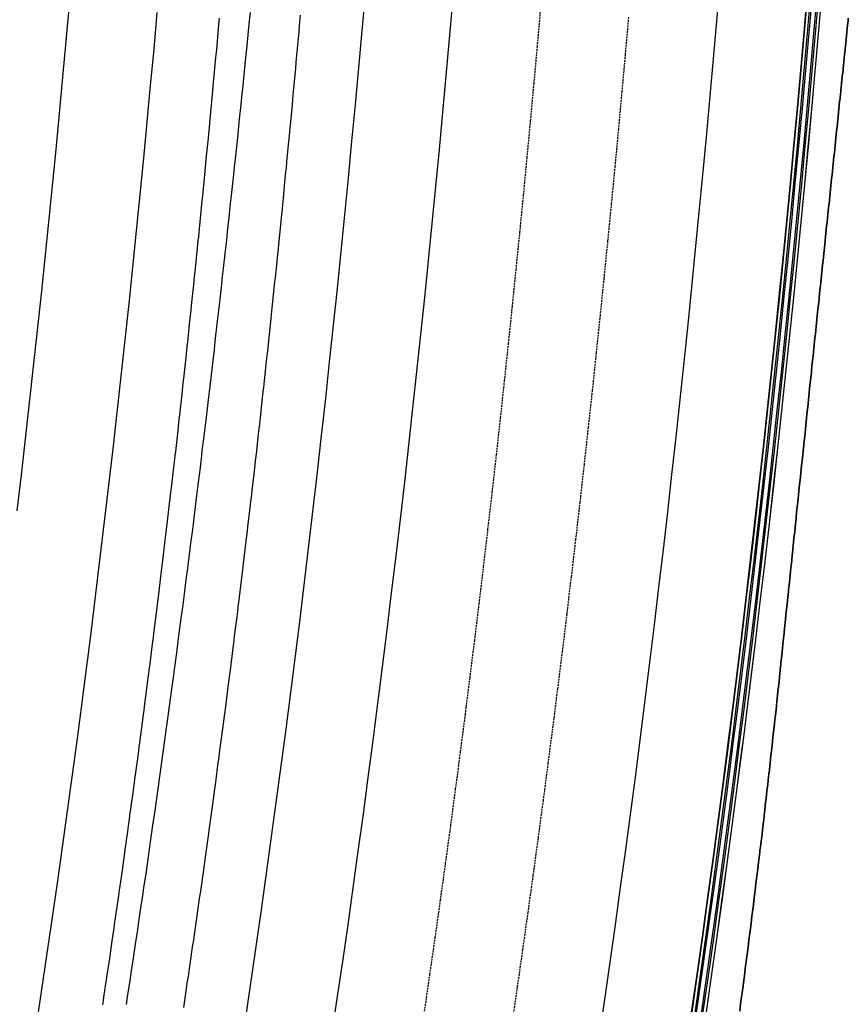
# Model space of a CAD drawing. Extents: x 90657 to 92179, y 164521 to 169130.
# Drawn here: x 91869 to 91982, y 166484 to 166618 of the extents above; entities that cross this region are included whole.
import ezdxf

# ---------------------------------------------------------------- set-up
doc = ezdxf.new("R2010")
doc.units = 0
doc.header["$MEASUREMENT"] = 0
doc.linetypes.add('HIDDEN', pattern=[0.375, 0.25, -0.125])
for name, color, linetype in [('DTM_ROADWAY_DITCH-BOT', 6, 'Continuous'), ('DTM_ROADWAY_DITCH-FOR', 8, 'Continuous'), ('DTM_ROADWAY_EOP', 1, 'Continuous'), ('DTM_ROADWAY_EOS', 3, 'Continuous'), ('DTM_ROADWAY_GDRL', 5, 'Continuous'), ('DTM_ROADWAY_RW', 71, 'Continuous')]:
    doc.layers.add(name, color=color, linetype=linetype)
doc.layers.add('DTM_ROADWAY_EXTERIOR', color=6, linetype='Continuous', lineweight=30)
doc.layers.add('DTM_ROADWAY_LANE', color=2, linetype='HIDDEN', lineweight=25)

msp = doc.modelspace()

# ---------------------------------------------------------------- linework, layer by layer
at = {"layer": 'DTM_ROADWAY_DITCH-BOT'}
msp.add_polyline3d([(91883.95, 166484.04, 5977.18), (91884.11, 166485.05, 5977.17), (91884.45, 166487.28, 5977.15), (91884.7, 166488.97, 5977.14), (91884.86, 166490, 5977.12), (91885.2, 166492.23, 5977.1), (91885.45, 166493.91, 5977.09), (91885.6, 166494.94, 5977.08), (91885.93, 166497.18, 5977.06), (91886.18, 166498.85, 5977.04), (91886.33, 166499.89, 5977.03), (91886.66, 166502.14, 5977.01), (91886.9, 166503.79, 5977), (91887.05, 166504.84, 5976.99), (91887.38, 166507.1, 5976.97), (91887.61, 166508.74, 5976.95), (91887.76, 166509.79, 5976.94), (91888.08, 166512.05, 5976.93), (91888.32, 166513.68, 5976.91), (91888.46, 166514.74, 5976.9), (91888.78, 166517.01, 5976.88), (91889.01, 166518.63, 5976.87), (91889.15, 166519.69, 5976.86), (91889.47, 166521.98, 5976.85), (91889.68, 166523.58, 5976.83), (91889.83, 166524.64, 5976.82), (91890.14, 166526.94, 5976.81), (91890.36, 166528.53, 5976.8), (91890.5, 166529.6, 5976.79), (91890.8, 166531.9, 5976.77), (91891.01, 166533.48, 5976.76), (91891.15, 166534.55, 5976.75), (91891.46, 166536.87, 5976.74), (91891.66, 166538.43, 5976.72), (91891.8, 166539.51, 5976.72), (91892.1, 166541.83, 5976.7), (91892.3, 166543.39, 5976.69), (91892.44, 166544.47, 5976.68), (91892.73, 166546.8, 5976.67), (91892.93, 166548.34, 5976.66), (91893.06, 166549.43, 5976.65), (91893.35, 166551.77, 5976.64), (91893.54, 166553.3, 5976.63), (91893.68, 166554.39, 5976.62), (91893.97, 166556.74, 5976.61), (91894.15, 166558.26, 5976.6), (91894.28, 166559.36, 5976.6), (91894.57, 166561.71, 5976.58), (91894.75, 166563.22, 5976.57), (91894.88, 166564.32, 5976.57), (91895.16, 166566.69, 5976.56), (91895.34, 166568.18, 5976.55), (91895.47, 166569.29, 5976.54), (91895.74, 166571.66, 5976.53), (91895.92, 166573.14, 5976.52), (91896.04, 166574.25, 5976.52), (91896.32, 166576.64, 5976.51), (91896.49, 166578.11, 5976.5), (91896.61, 166579.22, 5976.5), (91896.88, 166581.61, 5976.49), (91897.04, 166583.08, 5976.48), (91897.17, 166584.19, 5976.48), (91897.43, 166586.59, 5976.47), (91897.6, 166588.04, 5976.46), (91897.72, 166589.16, 5976.45), (91897.98, 166591.57, 5976.45), (91898.14, 166593.01, 5976.44), (91898.26, 166594.13, 5976.44), (91898.52, 166596.55, 5976.43), (91898.67, 166597.98, 5976.42), (91898.79, 166599.1, 5976.42), (91899.05, 166601.53, 5976.41), (91899.2, 166602.95, 5976.41), (91899.31, 166604.08, 5976.41), (91899.57, 166606.51, 5976.4), (91899.71, 166607.92, 5976.39), (91899.83, 166609.05, 5976.39), (91900.08, 166611.49, 5976.38), (91900.22, 166612.89, 5976.38), (91900.33, 166614.02, 5976.38), (91900.58, 166616.47, 5976.37), (91900.72, 166617.86, 5976.37), (91900.83, 166619, 5976.37)], dxfattribs=at)
at = {"layer": 'DTM_ROADWAY_DITCH-FOR'}
for points in [[(91891.75, 166483.61, 5979.12), (91891.9, 166484.59, 5979.11), (91892.28, 166487.18, 5979.08), (91892.38, 166487.84, 5979.08), (91892.49, 166488.56, 5979.07), (91892.63, 166489.54, 5979.06), (91893.01, 166492.13, 5979.03), (91893.11, 166492.8, 5979.02), (91893.21, 166493.51, 5979.01), (91893.35, 166494.48, 5979), (91893.72, 166497.08, 5978.98), (91893.82, 166497.77, 5978.97), (91893.92, 166498.46, 5978.96), (91894.06, 166499.43, 5978.95), (91894.43, 166502.04, 5978.93), (91894.52, 166502.73, 5978.92), (91894.62, 166503.42, 5978.91), (91894.75, 166504.39, 5978.9), (91895.12, 166506.99, 5978.88), (91895.21, 166507.7, 5978.87), (91895.31, 166508.38, 5978.86), (91895.44, 166509.34, 5978.85), (91895.79, 166511.95, 5978.83), (91895.89, 166512.66, 5978.82), (91895.98, 166513.33, 5978.82), (91896.11, 166514.29, 5978.81), (91896.46, 166516.91, 5978.78), (91896.56, 166517.63, 5978.78), (91896.64, 166518.29, 5978.77), (91896.77, 166519.25, 5978.76), (91897.12, 166521.87, 5978.74), (91897.21, 166522.6, 5978.73), (91897.3, 166523.26, 5978.72), (91897.42, 166524.21, 5978.72), (91897.76, 166526.83, 5978.69), (91897.85, 166527.57, 5978.69), (91897.94, 166528.22, 5978.68), (91898.03, 166528.96, 5978.67), (91898.06, 166529.17, 5978.67), (91898.39, 166531.8, 5978.65), (91898.49, 166532.55, 5978.64), (91898.56, 166533.18, 5978.64), (91898.68, 166534.13, 5978.63), (91899.01, 166536.76, 5978.6), (91899.1, 166537.52, 5978.6), (91899.18, 166538.15, 5978.59), (91899.29, 166539.09, 5978.59), (91899.62, 166541.73, 5978.56), (91899.71, 166542.5, 5978.56), (91899.79, 166543.11, 5978.55), (91899.9, 166544.05, 5978.55), (91900.21, 166546.7, 5978.52), (91900.31, 166547.47, 5978.52), (91900.38, 166548.08, 5978.51), (91900.49, 166549.02, 5978.51), (91900.8, 166551.66, 5978.49), (91900.89, 166552.45, 5978.48), (91900.96, 166553.05, 5978.47), (91901.07, 166553.98, 5978.47), (91901.37, 166556.63, 5978.45), (91901.47, 166557.43, 5978.44), (91901.53, 166558.02, 5978.44), (91901.64, 166558.95, 5978.43), (91901.94, 166561.61, 5978.41), (91902.03, 166562.41, 5978.4), (91902.09, 166562.99, 5978.4), (91902.2, 166563.92, 5978.39), (91902.49, 166566.58, 5978.38), (91902.58, 166567.39, 5978.37), (91902.64, 166567.97, 5978.37), (91902.74, 166568.89, 5978.36), (91903.03, 166571.55, 5978.34), (91903.12, 166572.38, 5978.34), (91903.18, 166572.94, 5978.33), (91903.28, 166573.86, 5978.33), (91903.56, 166576.53, 5978.31), (91903.65, 166577.36, 5978.3), (91903.71, 166577.92, 5978.3), (91903.8, 166578.83, 5978.29), (91904.08, 166581.5, 5978.28), (91904.17, 166582.34, 5978.27), (91904.23, 166582.89, 5978.27), (91904.32, 166583.81, 5978.26), (91904.59, 166586.48, 5978.24), (91904.68, 166587.33, 5978.24), (91904.73, 166587.87, 5978.24), (91904.83, 166588.78, 5978.23), (91905.09, 166591.46, 5978.21), (91905.18, 166592.31, 5978.21), (91905.23, 166592.85, 5978.21), (91905.32, 166593.76, 5978.2), (91905.58, 166596.44, 5978.19), (91905.67, 166597.3, 5978.18), (91905.72, 166597.83, 5978.18), (91905.81, 166598.73, 5978.17), (91906.06, 166601.42, 5978.16), (91906.15, 166602.29, 5978.15), (91906.2, 166602.81, 5978.15), (91906.28, 166603.71, 5978.15), (91906.54, 166606.4, 5978.13), (91906.62, 166607.28, 5978.13), (91906.66, 166607.79, 5978.12), (91906.75, 166608.69, 5978.12), (91907, 166611.38, 5978.11), (91907.08, 166612.27, 5978.1), (91907.12, 166612.77, 5978.1), (91907.21, 166613.67, 5978.1), (91907.45, 166616.36, 5978.08), (91907.53, 166617.26, 5978.08), (91907.57, 166617.76, 5978.08), (91907.65, 166618.65, 5978.07)], [(91896.57, 166618.24, 5976.79), (91896.54, 166617.87, 5976.79), (91896.54, 166617.85, 5976.79), (91896.45, 166616.85, 5976.79), (91896.19, 166613.95, 5976.79), (91896.12, 166613.27, 5976.79), (91896.09, 166612.89, 5976.79), (91896.09, 166612.88, 5976.79), (91896, 166611.87, 5976.79), (91895.73, 166608.98, 5976.8), (91895.66, 166608.3, 5976.8), (91895.63, 166607.92, 5976.8), (91895.63, 166607.9, 5976.8), (91895.53, 166606.89, 5976.8), (91895.26, 166604, 5976.81), (91895.2, 166603.33, 5976.81), (91895.16, 166602.95, 5976.81), (91895.16, 166602.93, 5976.81), (91895.06, 166601.91, 5976.81), (91894.78, 166599.03, 5976.82), (91894.72, 166598.36, 5976.82), (91894.68, 166597.97, 5976.82), (91894.68, 166597.96, 5976.82), (91894.58, 166596.93, 5976.82), (91894.3, 166594.06, 5976.83), (91894.23, 166593.4, 5976.83), (91894.19, 166593, 5976.83), (91894.19, 166592.98, 5976.83), (91894.09, 166591.96, 5976.84), (91893.8, 166589.09, 5976.85), (91893.74, 166588.44, 5976.85), (91893.69, 166588.03, 5976.85), (91893.69, 166588.01, 5976.85), (91893.59, 166586.98, 5976.85), (91893.29, 166584.12, 5976.86), (91893.23, 166583.47, 5976.86), (91893.19, 166583.06, 5976.86), (91893.18, 166583.05, 5976.86), (91893.08, 166582.01, 5976.87), (91892.78, 166579.15, 5976.88), (91892.71, 166578.51, 5976.88), (91892.67, 166578.1, 5976.88), (91892.66, 166578.08, 5976.88), (91892.55, 166577.04, 5976.89), (91892.25, 166574.18, 5976.9), (91892.18, 166573.55, 5976.9), (91892.14, 166573.13, 5976.9), (91892.14, 166573.11, 5976.9), (91892.02, 166572.07, 5976.91), (91891.71, 166569.22, 5976.92), (91891.65, 166568.59, 5976.92), (91891.6, 166568.16, 5976.92), (91891.6, 166568.14, 5976.92), (91891.48, 166567.09, 5976.93), (91891.16, 166564.26, 5976.94), (91891.1, 166563.63, 5976.94), (91891.05, 166563.2, 5976.94), (91891.04, 166563.18, 5976.94), (91890.93, 166562.12, 5976.95), (91890.61, 166559.29, 5976.96), (91890.54, 166558.68, 5976.97), (91890.49, 166558.24, 5976.97), (91890.48, 166558.22, 5976.97), (91890.36, 166557.16, 5976.97), (91890.04, 166554.33, 5976.99), (91889.97, 166553.72, 5976.99), (91889.91, 166553.27, 5976.99), (91889.91, 166553.26, 5976.99), (91889.79, 166552.19, 5977), (91889.45, 166549.37, 5977.01), (91889.38, 166548.77, 5977.02), (91889.33, 166548.31, 5977.02), (91889.33, 166548.3, 5977.02), (91889.2, 166547.23, 5977.03), (91888.86, 166544.41, 5977.04), (91888.79, 166543.82, 5977.05), (91888.73, 166543.36, 5977.05), (91888.73, 166543.34, 5977.05), (91888.6, 166542.26, 5977.05), (91888.26, 166539.45, 5977.07), (91888.19, 166538.87, 5977.08), (91888.13, 166538.4, 5977.08), (91888.13, 166538.38, 5977.08), (91887.99, 166537.3, 5977.08), (91887.64, 166534.5, 5977.1), (91887.57, 166533.92, 5977.11), (91887.51, 166533.44, 5977.11), (91887.37, 166532.34, 5977.12), (91887.12, 166530.36, 5977.13), (91887.12, 166530.34, 5977.13), (91887.02, 166529.54, 5977.14), (91886.94, 166528.97, 5977.14), (91886.88, 166528.49, 5977.14), (91886.88, 166528.47, 5977.14), (91886.74, 166527.38, 5977.15), (91886.38, 166524.59, 5977.17), (91886.3, 166524.02, 5977.17), (91886.24, 166523.54, 5977.18), (91886.24, 166523.52, 5977.18), (91886.09, 166522.42, 5977.19), (91885.73, 166519.64, 5977.2), (91885.65, 166519.08, 5977.21), (91885.59, 166518.58, 5977.21), (91885.58, 166518.56, 5977.21), (91885.44, 166517.46, 5977.22), (91885.06, 166514.69, 5977.24), (91884.99, 166514.14, 5977.25), (91884.92, 166513.63, 5977.25), (91884.92, 166513.61, 5977.25), (91884.77, 166512.51, 5977.26), (91884.39, 166509.74, 5977.28), (91884.32, 166509.2, 5977.29), (91884.25, 166508.69, 5977.29), (91884.24, 166508.67, 5977.29), (91884.09, 166507.55, 5977.3), (91883.7, 166504.79, 5977.32), (91883.63, 166504.26, 5977.33), (91883.56, 166503.74, 5977.33), (91883.55, 166503.72, 5977.33), (91883.4, 166502.6, 5977.34), (91883.01, 166499.85, 5977.37), (91882.93, 166499.32, 5977.37), (91882.86, 166498.8, 5977.37), (91882.69, 166497.65, 5977.38), (91882.3, 166494.92, 5977.41), (91882.3, 166494.9, 5977.41), (91882.22, 166494.38, 5977.41), (91882.14, 166493.85, 5977.42), (91881.98, 166492.7, 5977.43), (91881.58, 166489.98, 5977.45), (91881.58, 166489.96, 5977.45), (91881.5, 166489.45, 5977.46), (91881.42, 166488.91, 5977.46), (91881.25, 166487.76, 5977.48), (91880.85, 166485.04, 5977.5), (91880.84, 166485.02, 5977.5), (91880.77, 166484.52, 5977.51), (91880.68, 166483.97, 5977.51)]]:
    msp.add_polyline3d(points, dxfattribs=at)
at = {"layer": 'DTM_ROADWAY_EOP'}
for points in [[(91964.7, 166622.41, 5981.04), (91964.26, 166617.32, 5981.09), (91963.8, 166612.22, 5981.15), (91963.34, 166607.13, 5981.2), (91962.87, 166602.03, 5981.25), (91962.39, 166596.94, 5981.31), (91961.9, 166591.84, 5981.36), (91961.4, 166586.74, 5981.42), (91960.89, 166581.64, 5981.47), (91960.37, 166576.54, 5981.53), (91959.84, 166571.44, 5981.59), (91959.3, 166566.34, 5981.65), (91958.74, 166561.23, 5981.7), (91958.18, 166556.13, 5981.76), (91957.6, 166551.03, 5981.82), (91957.01, 166545.92, 5981.88), (91956.41, 166540.82, 5981.94), (91955.8, 166535.71, 5982), (91955.18, 166530.61, 5982.06), (91954.54, 166525.5, 5982.12), (91954.03, 166521.45, 5982.17), (91953.9, 166520.4, 5982.18), (91953.24, 166515.29, 5982.25), (91952.57, 166510.19, 5982.31), (91951.88, 166505.09, 5982.37), (91951.18, 166499.99, 5982.44), (91950.48, 166494.89, 5982.5), (91949.76, 166489.79, 5982.56), (91949.02, 166484.7, 5982.63), (91948.28, 166479.6, 5982.7)], [(91876.15, 166620.06, 5977.08), (91875.71, 166615.13, 5977.08), (91875.25, 166610.2, 5977.08), (91874.79, 166605.27, 5977.08), (91874.32, 166600.35, 5977.09), (91873.83, 166595.42, 5977.09), (91873.34, 166590.5, 5977.1), (91872.84, 166585.58, 5977.11), (91872.32, 166580.66, 5977.12), (91871.8, 166575.74, 5977.13), (91871.27, 166570.83, 5977.15), (91870.72, 166565.91, 5977.16), (91870.17, 166561, 5977.18), (91869.6, 166556.09, 5977.2), (91869.03, 166551.18, 5977.22)], [(91911.92, 166479.85, 5980.67), (91912.66, 166484.85, 5980.62), (91913.4, 166489.86, 5980.56), (91914.12, 166494.87, 5980.51), (91914.83, 166499.89, 5980.45), (91915.52, 166504.9, 5980.4), (91916.21, 166509.91, 5980.35), (91916.88, 166514.93, 5980.3), (91917.54, 166519.95, 5980.25), (91918.19, 166524.97, 5980.2), (91918.32, 166526.01, 5980.19), (91918.83, 166529.99, 5980.15), (91919.45, 166535.01, 5980.1), (91920.06, 166540.04, 5980.06), (91920.66, 166545.06, 5980.01), (91921.26, 166550.08, 5979.97), (91921.83, 166555.11, 5979.92), (91922.4, 166560.13, 5979.88), (91922.96, 166565.16, 5979.84), (91923.5, 166570.18, 5979.8), (91924.04, 166575.21, 5979.76), (91924.56, 166580.24, 5979.72), (91925.08, 166585.27, 5979.69), (91925.58, 166590.29, 5979.65), (91926.07, 166595.32, 5979.61), (91926.56, 166600.35, 5979.58), (91927.03, 166605.38, 5979.55), (91927.49, 166610.4, 5979.51), (91927.95, 166615.43, 5979.48), (91928.39, 166620.46, 5979.45)]]:
    msp.add_polyline3d(points, dxfattribs=at)
at = {"layer": 'DTM_ROADWAY_EOS'}
for points in [[(91916.44, 166621.51, 5978.91), (91916, 166616.5, 5978.93), (91915.54, 166611.49, 5978.95), (91915.08, 166606.49, 5978.98), (91914.61, 166601.48, 5979), (91914.13, 166596.48, 5979.03), (91913.64, 166591.48, 5979.06), (91913.14, 166586.47, 5979.09), (91912.62, 166581.47, 5979.12), (91912.1, 166576.47, 5979.15), (91911.57, 166571.47, 5979.18), (91911.03, 166566.47, 5979.22), (91910.48, 166561.47, 5979.25), (91909.91, 166556.47, 5979.29), (91909.34, 166551.47, 5979.33), (91908.75, 166546.47, 5979.37), (91908.15, 166541.48, 5979.41), (91907.54, 166536.48, 5979.45), (91906.92, 166531.49, 5979.49), (91906.42, 166527.53, 5979.53), (91906.29, 166526.49, 5979.53), (91905.64, 166521.5, 5979.58), (91904.98, 166516.51, 5979.62), (91904.31, 166511.52, 5979.67), (91903.63, 166506.54, 5979.72), (91902.94, 166501.55, 5979.77), (91902.24, 166496.57, 5979.82), (91901.52, 166491.58, 5979.87), (91900.79, 166486.6, 5979.93), (91900.05, 166481.62, 5979.98)], [(91960.9, 166482.97, 5983.32), (91961.64, 166488.1, 5983.25), (91962.36, 166493.22, 5983.18), (91963.07, 166498.35, 5983.12), (91963.77, 166503.48, 5983.05), (91964.46, 166508.61, 5982.98), (91965.14, 166513.74, 5982.91), (91965.8, 166518.87, 5982.85), (91965.93, 166519.93, 5982.83), (91966.45, 166524.01, 5982.78), (91967.09, 166529.14, 5982.71), (91967.72, 166534.27, 5982.65), (91968.33, 166539.41, 5982.58), (91968.93, 166544.54, 5982.52), (91969.52, 166549.67, 5982.45), (91970.1, 166554.8, 5982.39), (91970.67, 166559.93, 5982.33), (91971.23, 166565.06, 5982.26), (91971.77, 166570.18, 5982.2), (91972.31, 166575.31, 5982.13), (91972.83, 166580.43, 5982.07), (91973.35, 166585.56, 5982.01), (91973.85, 166590.68, 5981.95), (91974.34, 166595.8, 5981.88), (91974.82, 166600.92, 5981.82), (91975.29, 166606.04, 5981.76), (91975.76, 166611.15, 5981.7), (91976.21, 166616.27, 5981.64), (91976.65, 166621.39, 5981.58)], [(91888.11, 166618.99, 5977.64), (91887.66, 166614.04, 5977.64), (91887.2, 166609.09, 5977.65), (91886.74, 166604.14, 5977.66), (91886.26, 166599.19, 5977.67), (91885.77, 166594.24, 5977.68), (91885.28, 166589.29, 5977.7), (91884.77, 166584.35, 5977.71), (91884.26, 166579.4, 5977.73), (91883.73, 166574.46, 5977.75), (91883.2, 166569.52, 5977.77), (91882.65, 166564.58, 5977.79), (91882.09, 166559.64, 5977.81), (91881.52, 166554.7, 5977.84), (91880.94, 166549.77, 5977.87), (91880.35, 166544.84, 5977.9), (91879.75, 166539.91, 5977.93), (91879.14, 166534.98, 5977.96), (91878.64, 166531.07, 5977.98), (91878.51, 166530.05, 5977.99), (91877.88, 166525.12, 5978.02), (91877.23, 166520.2, 5978.06), (91876.57, 166515.28, 5978.1), (91875.9, 166510.36, 5978.14), (91875.21, 166505.44, 5978.18), (91874.52, 166500.52, 5978.22), (91873.81, 166495.6, 5978.26), (91873.09, 166490.69, 5978.31), (91872.36, 166485.77, 5978.36), (91871.62, 166480.86, 5978.4)]]:
    msp.add_polyline3d(points, dxfattribs=at)
at = {"layer": 'DTM_ROADWAY_EXTERIOR'}
msp.add_polyline3d([(91982.23, 166618.23, 5986.7), (91982.19, 166617.82, 5986.71), (91982.14, 166617.33, 5986.71), (91982.13, 166617.23, 5986.71), (91982.09, 166616.83, 5986.71), (91982.03, 166616.33, 5986.71), (91982.02, 166616.24, 5986.71), (91981.98, 166615.83, 5986.71), (91981.93, 166615.33, 5986.72), (91981.92, 166615.24, 5986.72), (91981.88, 166614.84, 5986.72), (91981.83, 166614.34, 5986.72), (91981.82, 166614.25, 5986.72), (91981.78, 166613.84, 5986.72), (91981.72, 166613.35, 5986.73), (91981.72, 166613.26, 5986.73), (91981.67, 166612.85, 5986.73), (91981.62, 166612.35, 5986.73), (91981.61, 166612.26, 5986.73), (91981.57, 166611.85, 5986.73), (91981.52, 166611.36, 5986.73), (91981.51, 166611.27, 5986.73), (91981.47, 166610.86, 5986.74), (91981.41, 166610.36, 5986.74), (91981.41, 166610.27, 5986.74), (91981.36, 166609.86, 5986.74), (91981.31, 166609.37, 5986.74), (91981.3, 166609.28, 5986.74), (91981.26, 166608.87, 5986.75), (91981.21, 166608.37, 5986.75), (91981.2, 166608.28, 5986.75), (91981.16, 166607.88, 5986.75), (91981.11, 166607.38, 5986.75), (91981.1, 166607.29, 5986.76), (91981.05, 166606.88, 5986.76), (91981, 166606.38, 5986.76), (91980.99, 166606.29, 5986.76), (91980.95, 166605.89, 5986.76), (91980.9, 166605.39, 5986.77), (91980.89, 166605.3, 5986.77), (91980.85, 166604.89, 5986.77), (91980.8, 166604.39, 5986.77), (91980.74, 166603.9, 5986.77), (91980.69, 166603.4, 5986.78), (91980.64, 166602.9, 5986.78), (91980.59, 166602.4, 5986.78), (91980.54, 166601.91, 5986.78), (91980.48, 166601.41, 5986.79), (91980.43, 166600.91, 5986.79), (91980.38, 166600.42, 5986.79), (91980.33, 166599.92, 5986.8), (91980.28, 166599.42, 5986.8), (91980.22, 166598.92, 5986.8), (91980.17, 166598.43, 5986.81), (91980.12, 166597.93, 5986.81), (91980.07, 166597.43, 5986.81), (91980.01, 166596.93, 5986.82), (91979.96, 166596.44, 5986.82), (91979.91, 166595.94, 5986.82), (91979.86, 166595.44, 5986.83), (91979.81, 166594.95, 5986.83), (91979.75, 166594.45, 5986.84), (91979.75, 166594.45, 5986.84), (91979.7, 166593.95, 5986.84), (91979.65, 166593.45, 5986.84), (91979.6, 166592.96, 5986.85), (91979.54, 166592.46, 5986.85), (91979.54, 166592.46, 5986.85), (91979.49, 166591.96, 5986.85), (91979.44, 166591.46, 5986.86), (91979.39, 166590.97, 5986.86), (91979.34, 166590.47, 5986.87), (91979.28, 166589.97, 5986.87), (91979.23, 166589.48, 5986.87), (91979.23, 166589.47, 5986.87), (91979.18, 166588.98, 5986.88), (91979.13, 166588.48, 5986.88), (91979.08, 166587.98, 5986.89), (91979.02, 166587.49, 5986.89), (91978.97, 166586.99, 5986.9), (91978.89, 166586.2, 5986.9), (91978.79, 166585.21, 5986.91), (91978.76, 166584.99, 5986.91), (91978.68, 166584.21, 5986.92), (91978.58, 166583.22, 5986.93), (91978.47, 166582.23, 5986.94), (91978.37, 166581.23, 5986.95), (91978.26, 166580.24, 5986.96), (91978.24, 166580.02, 5986.96), (91978.16, 166579.24, 5986.97), (91978.05, 166578.25, 5986.98), (91977.95, 166577.25, 5986.99), (91977.85, 166576.26, 5987), (91977.79, 166575.76, 5987.01), (91977.79, 166575.76, 5987.01), (91977.74, 166575.26, 5987.02), (91977.72, 166575.04, 5987.02), (91977.64, 166574.27, 5987.03), (91977.54, 166573.27, 5987.04), (91977.43, 166572.28, 5987.05), (91977.33, 166571.29, 5987.06), (91977.22, 166570.29, 5987.08), (91977.2, 166570.07, 5987.08), (91977.12, 166569.3, 5987.09), (91977.01, 166568.3, 5987.1), (91976.91, 166567.31, 5987.11), (91976.81, 166566.31, 5987.13), (91976.7, 166565.32, 5987.14), (91976.68, 166565.1, 5987.14), (91976.6, 166564.32, 5987.15), (91976.49, 166563.33, 5987.17), (91976.39, 166562.33, 5987.18), (91976.29, 166561.34, 5987.2), (91976.18, 166560.35, 5987.21), (91976.16, 166560.13, 5987.21), (91976.08, 166559.35, 5987.23), (91975.97, 166558.36, 5987.24), (91975.87, 166557.36, 5987.26), (91975.76, 166556.37, 5987.27), (91975.66, 166555.37, 5987.29), (91975.64, 166555.15, 5987.29), (91975.56, 166554.38, 5987.3), (91975.45, 166553.38, 5987.32), (91975.35, 166552.39, 5987.34), (91975.24, 166551.39, 5987.35), (91975.14, 166550.4, 5987.37), (91975.12, 166550.18, 5987.37), (91975.04, 166549.4, 5987.39), (91974.93, 166548.41, 5987.4), (91974.83, 166547.42, 5987.42), (91974.72, 166546.42, 5987.44), (91974.62, 166545.43, 5987.45), (91974.6, 166545.21, 5987.46), (91974.52, 166544.43, 5987.47), (91974.41, 166543.44, 5987.49), (91974.31, 166542.44, 5987.51), (91974.2, 166541.45, 5987.53), (91974.1, 166540.45, 5987.55), (91974.08, 166540.23, 5987.55), (91974, 166539.46, 5987.57), (91973.89, 166538.46, 5987.59), (91973.79, 166537.47, 5987.61), (91973.68, 166536.48, 5987.63), (91973.58, 166535.48, 5987.65), (91973.56, 166535.26, 5987.65), (91973.48, 166534.49, 5987.67), (91973.37, 166533.49, 5987.69), (91973.27, 166532.5, 5987.71), (91973.16, 166531.5, 5987.73), (91973.06, 166530.51, 5987.75), (91973.04, 166530.29, 5987.76), (91972.97, 166529.64, 5987.77), (91972.96, 166529.52, 5987.77), (91972.86, 166528.55, 5987.79), (91972.75, 166527.58, 5987.81), (91972.65, 166526.61, 5987.84), (91972.55, 166525.64, 5987.86), (91972.51, 166525.32, 5987.86), (91972.44, 166524.68, 5987.88), (91972.34, 166523.71, 5987.9), (91972.23, 166522.74, 5987.92), (91972.13, 166521.77, 5987.94), (91972.02, 166520.8, 5987.96), (91971.97, 166520.35, 5987.97), (91971.92, 166519.84, 5987.98), (91971.81, 166518.87, 5988), (91971.7, 166517.9, 5988.02), (91971.59, 166516.93, 5988.04), (91971.48, 166515.97, 5988.06), (91971.42, 166515.38, 5988.07), (91971.37, 166515, 5988.08), (91971.26, 166514.03, 5988.1), (91971.15, 166513.07, 5988.12), (91971.04, 166512.1, 5988.14), (91970.93, 166511.13, 5988.16), (91970.85, 166510.41, 5988.18), (91970.82, 166510.17, 5988.18), (91970.71, 166509.2, 5988.2), (91970.59, 166508.23, 5988.22), (91970.48, 166507.27, 5988.24), (91970.39, 166506.48, 5988.26), (91970.36, 166506.3, 5988.26), (91970.26, 166505.44, 5988.28), (91970.25, 166505.33, 5988.28), (91970.13, 166504.36, 5988.3), (91970.02, 166503.4, 5988.32), (91969.9, 166502.43, 5988.34), (91969.78, 166501.47, 5988.36), (91969.66, 166500.5, 5988.38), (91969.66, 166500.48, 5988.38), (91969.54, 166499.53, 5988.4), (91969.43, 166498.57, 5988.42), (91969.3, 166497.6, 5988.43), (91969.18, 166496.64, 5988.45), (91969.06, 166495.67, 5988.47), (91969.04, 166495.52, 5988.48), (91968.94, 166494.7, 5988.49), (91968.82, 166493.74, 5988.51), (91968.7, 166492.77, 5988.53), (91968.58, 166491.81, 5988.55), (91968.45, 166490.84, 5988.57), (91968.41, 166490.56, 5988.57), (91968.33, 166489.88, 5988.59), (91968.2, 166488.91, 5988.6), (91968.08, 166487.94, 5988.62), (91967.95, 166486.98, 5988.64), (91967.85, 166486.19, 5988.66), (91967.85, 166486.18, 5988.66), (91967.82, 166486.01, 5988.66), (91967.77, 166485.6, 5988.67), (91967.7, 166485.05, 5988.68), (91967.57, 166484.08, 5988.7), (91967.44, 166483.12, 5988.72)], dxfattribs=at)
at = {"layer": 'DTM_ROADWAY_GDRL'}
for points in [[(91976.66, 166621.39, 5981.83), (91976.22, 166616.27, 5981.89), (91975.77, 166611.15, 5981.95), (91975.3, 166606.04, 5982.01), (91974.83, 166600.92, 5982.07), (91974.35, 166595.8, 5982.13), (91973.86, 166590.68, 5982.2), (91973.36, 166585.55, 5982.26), (91972.84, 166580.43, 5982.32), (91972.32, 166575.31, 5982.38), (91971.78, 166570.18, 5982.45), (91971.24, 166565.05, 5982.51), (91970.68, 166559.93, 5982.58), (91970.11, 166554.8, 5982.64), (91969.53, 166549.67, 5982.7), (91968.94, 166544.54, 5982.77), (91968.34, 166539.41, 5982.83), (91967.73, 166534.27, 5982.9), (91967.1, 166529.14, 5982.96), (91966.46, 166524.01, 5983.03), (91965.95, 166519.93, 5983.08), (91965.81, 166518.87, 5983.1), (91965.15, 166513.74, 5983.16), (91964.47, 166508.61, 5983.23), (91963.78, 166503.48, 5983.3), (91963.08, 166498.35, 5983.37), (91962.37, 166493.22, 5983.43), (91961.65, 166488.1, 5983.5), (91960.91, 166482.97, 5983.57)], [(91977.08, 166621.35, 5982.41), (91976.64, 166616.23, 5982.47), (91976.18, 166611.12, 5982.53), (91975.72, 166606, 5982.59), (91975.25, 166600.88, 5982.66), (91974.76, 166595.76, 5982.72), (91974.27, 166590.64, 5982.78), (91973.77, 166585.51, 5982.84), (91973.26, 166580.39, 5982.9), (91972.73, 166575.26, 5982.97), (91972.2, 166570.14, 5983.03), (91971.65, 166565.01, 5983.09), (91971.1, 166559.88, 5983.16), (91970.53, 166554.75, 5983.22), (91969.95, 166549.62, 5983.29), (91969.36, 166544.49, 5983.35), (91968.75, 166539.36, 5983.42), (91968.14, 166534.22, 5983.48), (91967.51, 166529.09, 5983.55), (91966.87, 166523.95, 5983.61), (91966.36, 166519.88, 5983.67), (91966.22, 166518.82, 5983.68), (91965.56, 166513.68, 5983.75), (91964.88, 166508.55, 5983.81), (91964.2, 166503.42, 5983.88), (91963.5, 166498.29, 5983.95), (91962.78, 166493.16, 5984.02), (91962.06, 166488.04, 5984.08), (91961.32, 166482.91, 5984.15)], [(91977.29, 166621.33, 5984.41), (91976.84, 166616.22, 5984.47), (91976.39, 166611.1, 5984.53), (91975.93, 166605.98, 5984.59), (91975.46, 166600.86, 5984.66), (91974.97, 166595.74, 5984.72), (91974.48, 166590.62, 5984.78), (91973.98, 166585.49, 5984.84), (91973.46, 166580.37, 5984.9), (91972.94, 166575.24, 5984.97), (91972.4, 166570.12, 5985.03), (91971.86, 166564.99, 5985.09), (91971.3, 166559.86, 5985.16), (91970.73, 166554.73, 5985.22), (91970.15, 166549.6, 5985.29), (91969.56, 166544.46, 5985.35), (91968.96, 166539.33, 5985.42), (91968.35, 166534.2, 5985.48), (91967.72, 166529.06, 5985.55), (91967.08, 166523.93, 5985.61), (91966.57, 166519.86, 5985.67), (91966.43, 166518.79, 5985.68), (91965.77, 166513.66, 5985.75), (91965.09, 166508.52, 5985.81), (91964.4, 166503.39, 5985.88), (91963.7, 166498.26, 5985.95), (91962.99, 166493.13, 5986.02), (91962.26, 166488.01, 5986.08), (91961.53, 166482.88, 5986.15)], [(91977.95, 166621.27, 5984.41), (91977.51, 166616.16, 5984.47), (91977.05, 166611.04, 5984.53), (91976.59, 166605.92, 5984.59), (91976.12, 166600.8, 5984.66), (91975.64, 166595.68, 5984.72), (91975.14, 166590.55, 5984.78), (91974.64, 166585.43, 5984.84), (91974.13, 166580.3, 5984.9), (91973.6, 166575.17, 5984.97), (91973.07, 166570.05, 5985.03), (91972.52, 166564.92, 5985.09), (91971.97, 166559.79, 5985.16), (91971.4, 166554.65, 5985.22), (91970.82, 166549.52, 5985.29), (91970.23, 166544.39, 5985.35), (91969.62, 166539.25, 5985.42), (91969.01, 166534.12, 5985.48), (91968.38, 166528.98, 5985.55), (91967.74, 166523.85, 5985.61), (91967.23, 166519.77, 5985.67), (91967.09, 166518.71, 5985.68), (91966.43, 166513.57, 5985.75), (91965.75, 166508.44, 5985.81), (91965.06, 166503.3, 5985.88), (91964.36, 166498.17, 5985.95), (91963.65, 166493.04, 5986.02), (91962.92, 166487.91, 5986.08), (91962.19, 166482.79, 5986.15)], [(91978.16, 166621.26, 5982.41), (91977.71, 166616.14, 5982.47), (91977.26, 166611.02, 5982.53), (91976.8, 166605.9, 5982.59), (91976.33, 166600.78, 5982.66), (91975.84, 166595.66, 5982.72), (91975.35, 166590.53, 5982.78), (91974.85, 166585.41, 5982.84), (91974.33, 166580.28, 5982.9), (91973.81, 166575.15, 5982.97), (91973.28, 166570.02, 5983.03), (91972.73, 166564.89, 5983.09), (91972.17, 166559.76, 5983.16), (91971.6, 166554.63, 5983.22), (91971.02, 166549.5, 5983.29), (91970.43, 166544.36, 5983.35), (91969.83, 166539.23, 5983.42), (91969.22, 166534.09, 5983.48), (91968.59, 166528.96, 5983.55), (91967.95, 166523.82, 5983.61), (91967.43, 166519.74, 5983.67), (91967.3, 166518.68, 5983.68), (91966.63, 166513.55, 5983.75), (91965.96, 166508.41, 5983.81), (91965.27, 166503.28, 5983.88), (91964.57, 166498.14, 5983.95), (91963.86, 166493.01, 5984.02), (91963.13, 166487.88, 5984.08), (91962.39, 166482.76, 5984.15)], [(91978.57, 166621.22, 5981.83), (91978.13, 166616.1, 5981.89), (91977.68, 166610.98, 5981.95), (91977.21, 166605.86, 5982.01), (91976.74, 166600.74, 5982.07), (91976.26, 166595.62, 5982.13), (91975.76, 166590.49, 5982.2), (91975.26, 166585.37, 5982.26), (91974.75, 166580.24, 5982.32), (91974.22, 166575.11, 5982.38), (91973.69, 166569.98, 5982.45), (91973.14, 166564.85, 5982.51), (91972.59, 166559.72, 5982.58), (91972.02, 166554.58, 5982.64), (91971.44, 166549.45, 5982.7), (91970.85, 166544.32, 5982.77), (91970.24, 166539.18, 5982.83), (91969.63, 166534.04, 5982.9), (91969, 166528.91, 5982.96), (91968.36, 166523.77, 5983.03), (91967.85, 166519.69, 5983.08), (91967.71, 166518.63, 5983.1), (91967.05, 166513.49, 5983.16), (91966.37, 166508.36, 5983.23), (91965.68, 166503.22, 5983.3), (91964.98, 166498.09, 5983.37), (91964.27, 166492.95, 5983.43), (91963.54, 166487.83, 5983.5), (91962.81, 166482.7, 5983.57)], [(91978.58, 166621.22, 5981.58), (91978.14, 166616.1, 5981.64), (91977.69, 166610.98, 5981.7), (91977.22, 166605.86, 5981.76), (91976.75, 166600.74, 5981.82), (91976.27, 166595.62, 5981.88), (91975.78, 166590.49, 5981.95), (91975.27, 166585.36, 5982.01), (91974.76, 166580.24, 5982.07), (91974.23, 166575.11, 5982.13), (91973.7, 166569.98, 5982.2), (91973.15, 166564.85, 5982.26), (91972.6, 166559.72, 5982.33), (91972.03, 166554.58, 5982.39), (91971.45, 166549.45, 5982.45), (91970.86, 166544.32, 5982.52), (91970.25, 166539.18, 5982.58), (91969.64, 166534.04, 5982.65), (91969.01, 166528.9, 5982.71), (91968.37, 166523.77, 5982.78), (91967.86, 166519.69, 5982.83), (91967.72, 166518.63, 5982.85), (91967.06, 166513.49, 5982.91), (91966.38, 166508.35, 5982.98), (91965.69, 166503.22, 5983.05), (91964.99, 166498.08, 5983.12), (91964.28, 166492.95, 5983.18), (91963.55, 166487.82, 5983.25), (91962.82, 166482.7, 5983.32)]]:
    msp.add_polyline3d(points, dxfattribs=at)
at = {"layer": 'DTM_ROADWAY_LANE'}
for points in [[(91924.54, 166483.1, 5981.31), (91925.27, 166488.14, 5981.25), (91926, 166493.18, 5981.19), (91926.71, 166498.22, 5981.14), (91927.41, 166503.26, 5981.08), (91928.1, 166508.3, 5981.02), (91928.77, 166513.35, 5980.97), (91929.44, 166518.4, 5980.91), (91930.09, 166523.45, 5980.86), (91930.22, 166524.49, 5980.85), (91930.73, 166528.49, 5980.81), (91931.36, 166533.55, 5980.76), (91931.98, 166538.6, 5980.7), (91932.58, 166543.65, 5980.65), (91933.17, 166548.7, 5980.6), (91933.76, 166553.75, 5980.56), (91934.33, 166558.8, 5980.51), (91934.89, 166563.85, 5980.46), (91935.43, 166568.9, 5980.41), (91935.97, 166573.95, 5980.37), (91936.5, 166579.01, 5980.33), (91937.01, 166584.06, 5980.28), (91937.52, 166589.11, 5980.24), (91938.02, 166594.16, 5980.2), (91938.5, 166599.21, 5980.16), (91938.98, 166604.26, 5980.12), (91939.44, 166609.31, 5980.08), (91939.9, 166614.36, 5980.04), (91940.35, 166619.41, 5980)], [(91952.3, 166618.36, 5980.55), (91951.85, 166613.29, 5980.59), (91951.39, 166608.22, 5980.64), (91950.93, 166603.15, 5980.68), (91950.45, 166598.07, 5980.73), (91949.96, 166593, 5980.78), (91949.46, 166587.92, 5980.83), (91948.95, 166582.85, 5980.88), (91948.43, 166577.77, 5980.93), (91947.9, 166572.7, 5980.98), (91947.37, 166567.62, 5981.03), (91946.81, 166562.54, 5981.08), (91946.25, 166557.47, 5981.14), (91945.68, 166552.39, 5981.19), (91945.09, 166547.31, 5981.24), (91944.5, 166542.23, 5981.3), (91943.89, 166537.15, 5981.35), (91943.27, 166532.08, 5981.41), (91942.64, 166527, 5981.47), (91942.13, 166522.97, 5981.51), (91941.99, 166521.92, 5981.52), (91941.34, 166516.85, 5981.58), (91940.67, 166511.77, 5981.64), (91939.99, 166506.7, 5981.7), (91939.3, 166501.62, 5981.76), (91938.59, 166496.55, 5981.82), (91937.88, 166491.48, 5981.88), (91937.15, 166486.42, 5981.94), (91936.41, 166481.35, 5982)]]:
    msp.add_polyline3d(points, dxfattribs=at)
at = {"layer": 'DTM_ROADWAY_RW'}
for points in [[(91978.97, 166586.99, 5986.9), (91979.02, 166587.49, 5986.89), (91979.08, 166587.98, 5986.89), (91979.08, 166587.98, 5986.89), (91979.13, 166588.48, 5986.88), (91979.18, 166588.98, 5986.88), (91979.18, 166588.98, 5986.88), (91979.23, 166589.47, 5986.87), (91979.23, 166589.48, 5986.87), (91979.28, 166589.97, 5986.87), (91979.34, 166590.47, 5986.87), (91979.39, 166590.97, 5986.86), (91979.44, 166591.46, 5986.86), (91979.49, 166591.96, 5986.85), (91979.54, 166592.46, 5986.85), (91979.54, 166592.46, 5986.85), (91979.6, 166592.96, 5986.85), (91979.65, 166593.45, 5986.84), (91979.7, 166593.95, 5986.84), (91979.75, 166594.45, 5986.84), (91979.75, 166594.45, 5986.84), (91979.81, 166594.95, 5986.83), (91979.86, 166595.44, 5986.83), (91979.91, 166595.94, 5986.82), (91979.96, 166596.44, 5986.82), (91980.01, 166596.93, 5986.82), (91980.07, 166597.43, 5986.81), (91980.12, 166597.93, 5986.81), (91980.17, 166598.43, 5986.81), (91980.22, 166598.92, 5986.8), (91980.28, 166599.42, 5986.8), (91980.33, 166599.92, 5986.8), (91980.38, 166600.42, 5986.79), (91980.43, 166600.91, 5986.79), (91980.48, 166601.41, 5986.79), (91980.54, 166601.91, 5986.78), (91980.59, 166602.4, 5986.78), (91980.64, 166602.9, 5986.78), (91980.69, 166603.4, 5986.78), (91980.74, 166603.9, 5986.77), (91980.8, 166604.39, 5986.77), (91980.85, 166604.89, 5986.77), (91980.89, 166605.3, 5986.77), (91980.9, 166605.39, 5986.77), (91980.95, 166605.89, 5986.76), (91980.99, 166606.29, 5986.76), (91981, 166606.38, 5986.76), (91981.05, 166606.88, 5986.76), (91981.1, 166607.29, 5986.76), (91981.11, 166607.38, 5986.75), (91981.16, 166607.88, 5986.75), (91981.2, 166608.28, 5986.75), (91981.21, 166608.37, 5986.75), (91981.26, 166608.87, 5986.75), (91981.3, 166609.28, 5986.74), (91981.31, 166609.37, 5986.74), (91981.36, 166609.86, 5986.74), (91981.41, 166610.27, 5986.74), (91981.41, 166610.36, 5986.74), (91981.47, 166610.86, 5986.74), (91981.51, 166611.27, 5986.73), (91981.52, 166611.36, 5986.73), (91981.57, 166611.85, 5986.73), (91981.61, 166612.26, 5986.73), (91981.62, 166612.35, 5986.73), (91981.67, 166612.85, 5986.73), (91981.72, 166613.26, 5986.73), (91981.72, 166613.35, 5986.73), (91981.78, 166613.84, 5986.72), (91981.82, 166614.25, 5986.72), (91981.83, 166614.34, 5986.72), (91981.88, 166614.84, 5986.72), (91981.92, 166615.24, 5986.72), (91981.93, 166615.33, 5986.72), (91981.98, 166615.83, 5986.71), (91982.02, 166616.24, 5986.71), (91982.03, 166616.33, 5986.71), (91982.09, 166616.83, 5986.71), (91982.13, 166617.23, 5986.71), (91982.14, 166617.33, 5986.71), (91982.19, 166617.82, 5986.71), (91982.23, 166618.23, 5986.7)], [(91967.44, 166483.12, 5988.72), (91967.57, 166484.08, 5988.7), (91967.7, 166485.05, 5988.68), (91967.77, 166485.6, 5988.67), (91967.82, 166486.01, 5988.66), (91967.85, 166486.18, 5988.66), (91967.85, 166486.19, 5988.66), (91967.95, 166486.98, 5988.64), (91968.08, 166487.94, 5988.62), (91968.2, 166488.91, 5988.6), (91968.33, 166489.88, 5988.59), (91968.41, 166490.56, 5988.57), (91968.45, 166490.84, 5988.57), (91968.58, 166491.81, 5988.55), (91968.7, 166492.77, 5988.53), (91968.82, 166493.74, 5988.51), (91968.94, 166494.7, 5988.49), (91969.04, 166495.52, 5988.48), (91969.06, 166495.67, 5988.47), (91969.18, 166496.64, 5988.45), (91969.3, 166497.6, 5988.43), (91969.43, 166498.57, 5988.42), (91969.54, 166499.53, 5988.4), (91969.66, 166500.48, 5988.38), (91969.66, 166500.5, 5988.38), (91969.78, 166501.47, 5988.36), (91969.9, 166502.43, 5988.34), (91970.02, 166503.4, 5988.32), (91970.13, 166504.36, 5988.3), (91970.25, 166505.33, 5988.28), (91970.26, 166505.44, 5988.28), (91970.36, 166506.3, 5988.26), (91970.39, 166506.48, 5988.26), (91970.48, 166507.27, 5988.24), (91970.59, 166508.23, 5988.22), (91970.71, 166509.2, 5988.2), (91970.82, 166510.17, 5988.18), (91970.85, 166510.41, 5988.18), (91970.93, 166511.13, 5988.16), (91971.04, 166512.1, 5988.14), (91971.15, 166513.07, 5988.12), (91971.26, 166514.03, 5988.1), (91971.37, 166515, 5988.08), (91971.42, 166515.38, 5988.07), (91971.48, 166515.97, 5988.06), (91971.59, 166516.93, 5988.04), (91971.7, 166517.9, 5988.02), (91971.81, 166518.87, 5988), (91971.92, 166519.84, 5987.98), (91971.97, 166520.35, 5987.97), (91972.02, 166520.8, 5987.96), (91972.13, 166521.77, 5987.94), (91972.23, 166522.74, 5987.92), (91972.34, 166523.71, 5987.9), (91972.44, 166524.68, 5987.88), (91972.51, 166525.32, 5987.86), (91972.55, 166525.64, 5987.86), (91972.65, 166526.61, 5987.84), (91972.75, 166527.58, 5987.81), (91972.86, 166528.55, 5987.79), (91972.96, 166529.52, 5987.77), (91972.97, 166529.64, 5987.77), (91973.04, 166530.29, 5987.76), (91973.06, 166530.51, 5987.75), (91973.16, 166531.5, 5987.73), (91973.27, 166532.5, 5987.71), (91973.37, 166533.49, 5987.69), (91973.48, 166534.49, 5987.67), (91973.56, 166535.26, 5987.65), (91973.58, 166535.48, 5987.65), (91973.68, 166536.48, 5987.63), (91973.79, 166537.47, 5987.61), (91973.89, 166538.46, 5987.59), (91974, 166539.46, 5987.57), (91974.08, 166540.23, 5987.55), (91974.1, 166540.45, 5987.55), (91974.2, 166541.45, 5987.53), (91974.31, 166542.44, 5987.51), (91974.41, 166543.44, 5987.49), (91974.52, 166544.43, 5987.47), (91974.6, 166545.21, 5987.46), (91974.62, 166545.43, 5987.45), (91974.72, 166546.42, 5987.44), (91974.83, 166547.42, 5987.42), (91974.93, 166548.41, 5987.4), (91975.04, 166549.4, 5987.39), (91975.12, 166550.18, 5987.37), (91975.14, 166550.4, 5987.37), (91975.24, 166551.39, 5987.35), (91975.35, 166552.39, 5987.34), (91975.45, 166553.38, 5987.32), (91975.56, 166554.38, 5987.3), (91975.64, 166555.15, 5987.29), (91975.66, 166555.37, 5987.29), (91975.76, 166556.37, 5987.27), (91975.87, 166557.36, 5987.26), (91975.97, 166558.36, 5987.24), (91976.08, 166559.35, 5987.23), (91976.16, 166560.13, 5987.21), (91976.18, 166560.35, 5987.21), (91976.29, 166561.34, 5987.2), (91976.39, 166562.33, 5987.18), (91976.49, 166563.33, 5987.17), (91976.6, 166564.32, 5987.15), (91976.68, 166565.1, 5987.14), (91976.7, 166565.32, 5987.14), (91976.81, 166566.31, 5987.13), (91976.91, 166567.31, 5987.11), (91977.01, 166568.3, 5987.1), (91977.12, 166569.3, 5987.09), (91977.2, 166570.07, 5987.08), (91977.22, 166570.29, 5987.08), (91977.33, 166571.29, 5987.06), (91977.43, 166572.28, 5987.05), (91977.54, 166573.27, 5987.04), (91977.64, 166574.27, 5987.03), (91977.72, 166575.04, 5987.02), (91977.74, 166575.26, 5987.02), (91977.79, 166575.76, 5987.01), (91977.79, 166575.76, 5987.01), (91977.85, 166576.26, 5987), (91977.95, 166577.25, 5986.99), (91978.05, 166578.25, 5986.98), (91978.16, 166579.24, 5986.97), (91978.24, 166580.02, 5986.96), (91978.26, 166580.24, 5986.96), (91978.37, 166581.23, 5986.95), (91978.47, 166582.23, 5986.94), (91978.58, 166583.22, 5986.93), (91978.68, 166584.21, 5986.92), (91978.76, 166584.99, 5986.91), (91978.79, 166585.21, 5986.91), (91978.89, 166586.2, 5986.9), (91978.97, 166586.99, 5986.9)]]:
    msp.add_polyline3d(points, dxfattribs=at)

doc.saveas('drawing.dxf')
